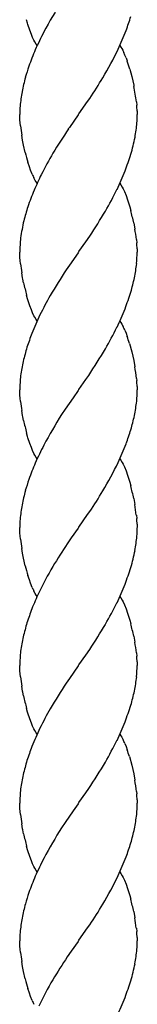
# Model space of a CAD drawing. Units: millimetres. Extents: x 0 to 8410, y 0 to 5940.
# Drawn here: x 3917 to 3934, y 3468 to 3611 of the extents above; entities that cross this region are included whole.
import ezdxf

# ---------------------------------------------------------------- set-up
doc = ezdxf.new("R2010")
doc.units = ezdxf.units.MM
doc.layers.add('YKK_A1', color=4, linetype='Continuous', lineweight=30)

msp = doc.modelspace()

# ---------------------------------------------------------------- linework, layer by layer
at = {"layer": 'YKK_A1', "linetype": 'Continuous', "ltscale": 0.5}
for p, q in [((3918.17, 3610.58), (3918.02, 3611.1)), ((3918.22, 3610.4), (3918.17, 3610.58)), ((3918.49, 3609.58), (3918.22, 3610.4)), ((3918.72, 3608.96), (3918.49, 3609.58)), ((3918.9, 3608.53), (3918.72, 3608.96)), ((3919.08, 3608.13), (3918.9, 3608.53)), ((3919.21, 3607.88), (3919.08, 3608.13)), ((3919.4, 3607.54), (3919.21, 3607.88)), ((3919.54, 3607.34), (3919.4, 3607.54)), ((3931.54, 3607.34), (3931.67, 3607.13)), ((3931.67, 3607.13), (3931.8, 3606.91)), ((3931.8, 3606.91), (3931.93, 3606.67)), ((3931.93, 3606.67), (3932.11, 3606.29)), ((3932.41, 3605.57), (3932.58, 3605.1)), ((3932.95, 3603.92), (3933.23, 3602.86)), ((3933.23, 3602.86), (3933.52, 3601.59)), ((3933.52, 3601.59), (3933.55, 3601.41)), ((3925.59, 3597.42), (3926.86, 3599.23)), ((3926.86, 3599.23), (3927.16, 3599.67)), ((3933.91, 3599.17), (3933.96, 3598.69)), ((3917.06, 3596.56), (3917.04, 3597.34)), ((3925.48, 3597.26), (3924.21, 3595.45)), ((3925.54, 3597.34), (3925.48, 3597.26)), ((3925.54, 3597.34), (3925.59, 3597.42)), ((3934.02, 3597.84), (3934.03, 3597.58)), ((3934.03, 3597.58), (3934.04, 3597.34)), ((3917.1, 3596.13), (3917.06, 3596.56)), ((3917.14, 3595.67), (3917.1, 3596.13)), ((3917.45, 3593.62), (3917.33, 3594.33)), ((3924.21, 3595.45), (3924.06, 3595.23)), ((3917.59, 3592.9), (3917.45, 3593.62)), ((3917.84, 3591.81), (3917.59, 3592.9)), ((3918.43, 3589.74), (3918.22, 3590.4)), ((3918.6, 3589.26), (3918.43, 3589.74)), ((3918.84, 3588.67), (3918.6, 3589.26)), ((3919.27, 3587.76), (3919.08, 3588.13)), ((3919.4, 3587.54), (3919.27, 3587.76)), ((3919.54, 3587.34), (3919.4, 3587.54)), ((3931.54, 3587.34), (3931.67, 3587.14)), ((3931.67, 3587.14), (3931.86, 3586.8)), ((3931.86, 3586.8), (3931.99, 3586.55)), ((3931.99, 3586.55), (3932.17, 3586.15)), ((3932.17, 3586.15), (3932.41, 3585.57)), ((3932.41, 3585.57), (3932.64, 3584.94)), ((3932.64, 3584.94), (3932.95, 3583.93)), ((3932.95, 3583.93), (3933.1, 3583.4)), ((3933.52, 3581.59), (3933.68, 3580.7)), ((3925.59, 3577.42), (3926.58, 3578.83)), ((3926.58, 3578.83), (3927.16, 3579.67)), ((3933.91, 3579.17), (3933.96, 3578.7)), ((3917.06, 3576.56), (3917.04, 3577.34)), ((3925.48, 3577.26), (3924.21, 3575.44)), ((3925.54, 3577.34), (3925.48, 3577.26)), ((3925.54, 3577.34), (3925.59, 3577.42)), ((3934.02, 3577.84), (3934.03, 3577.46)), ((3934.03, 3577.46), (3934.04, 3577.34)), ((3917.1, 3576.13), (3917.06, 3576.56)), ((3917.14, 3575.67), (3917.1, 3576.13)), ((3917.45, 3573.62), (3917.33, 3574.33)), ((3924.21, 3575.44), (3923.76, 3574.77)), ((3917.49, 3573.44), (3917.45, 3573.62)), ((3917.59, 3572.9), (3917.49, 3573.44)), ((3918.17, 3570.57), (3918.02, 3571.1)), ((3918.22, 3570.4), (3918.17, 3570.57)), ((3918.49, 3569.57), (3918.22, 3570.4)), ((3918.72, 3568.96), (3918.49, 3569.57)), ((3918.9, 3568.52), (3918.72, 3568.96)), ((3919.08, 3568.12), (3918.9, 3568.52)), ((3919.21, 3567.88), (3919.08, 3568.12)), ((3919.4, 3567.54), (3919.21, 3567.88)), ((3919.54, 3567.34), (3919.4, 3567.54)), ((3931.54, 3567.34), (3931.67, 3567.13)), ((3931.67, 3567.13), (3931.8, 3566.91)), ((3931.8, 3566.91), (3931.99, 3566.55)), ((3932.23, 3566.01), (3932.41, 3565.57)), ((3932.41, 3565.57), (3932.58, 3565.1)), ((3932.9, 3564.1), (3933.23, 3562.86)), ((3933.23, 3562.86), (3933.52, 3561.59)), ((3933.52, 3561.59), (3933.68, 3560.7)), ((3925.59, 3557.42), (3926.58, 3558.83)), ((3926.58, 3558.83), (3927.01, 3559.44)), ((3933.93, 3559.01), (3933.96, 3558.7)), ((3917.06, 3556.57), (3917.04, 3557.34)), ((3925.48, 3557.26), (3924.74, 3556.21)), ((3925.54, 3557.34), (3925.48, 3557.26)), ((3925.54, 3557.34), (3925.59, 3557.42)), ((3934.02, 3557.84), (3934.03, 3557.58)), ((3934.03, 3557.58), (3934.04, 3557.34)), ((3917.1, 3556.13), (3917.06, 3556.57)), ((3917.14, 3555.67), (3917.1, 3556.13)), ((3924.74, 3556.21), (3923.59, 3554.53)), ((3917.45, 3553.62), (3917.33, 3554.33)), ((3923.59, 3554.53), (3923.09, 3553.76)), ((3917.49, 3553.44), (3917.45, 3553.62)), ((3917.59, 3552.9), (3917.49, 3553.44)), ((3918.17, 3550.58), (3918.02, 3551.1)), ((3918.22, 3550.4), (3918.17, 3550.58)), ((3918.49, 3549.58), (3918.22, 3550.4)), ((3918.72, 3548.96), (3918.49, 3549.58)), ((3918.9, 3548.53), (3918.72, 3548.96)), ((3919.08, 3548.13), (3918.9, 3548.53)), ((3919.21, 3547.88), (3919.08, 3548.13)), ((3919.4, 3547.54), (3919.21, 3547.88)), ((3919.54, 3547.34), (3919.4, 3547.54)), ((3931.54, 3547.34), (3931.67, 3547.13)), ((3931.67, 3547.13), (3931.86, 3546.8)), ((3931.86, 3546.8), (3931.99, 3546.55)), ((3931.99, 3546.55), (3932.17, 3546.15)), ((3932.17, 3546.15), (3932.41, 3545.57)), ((3932.41, 3545.57), (3932.64, 3544.94)), ((3932.64, 3544.94), (3932.95, 3543.92)), ((3932.95, 3543.92), (3933.1, 3543.4)), ((3933.52, 3541.59), (3933.68, 3540.69)), ((3925.59, 3537.42), (3926.86, 3539.23)), ((3926.86, 3539.23), (3927.16, 3539.67)), ((3933.91, 3539.17), (3933.96, 3538.69)), ((3917.06, 3536.56), (3917.04, 3537.34)), ((3925.48, 3537.26), (3924.49, 3535.85)), ((3925.54, 3537.34), (3925.48, 3537.26)), ((3925.54, 3537.34), (3925.59, 3537.42)), ((3934.02, 3537.83), (3934.03, 3537.45)), ((3934.03, 3537.45), (3934.04, 3537.34)), ((3917.1, 3536.13), (3917.06, 3536.56)), ((3917.14, 3535.67), (3917.1, 3536.13)), ((3924.49, 3535.85), (3923.91, 3535.01)), ((3917.45, 3533.62), (3917.33, 3534.33)), ((3917.59, 3532.9), (3917.45, 3533.62)), ((3917.84, 3531.81), (3917.59, 3532.9)), ((3918.43, 3529.74), (3918.22, 3530.4)), ((3918.6, 3529.26), (3918.43, 3529.74)), ((3918.84, 3528.67), (3918.6, 3529.26)), ((3919.27, 3527.76), (3919.08, 3528.13)), ((3919.4, 3527.54), (3919.27, 3527.76)), ((3919.54, 3527.34), (3919.4, 3527.54)), ((3931.54, 3527.34), (3931.67, 3527.14)), ((3931.67, 3527.14), (3931.86, 3526.8)), ((3931.86, 3526.8), (3931.99, 3526.55)), ((3931.99, 3526.55), (3932.17, 3526.15)), ((3932.17, 3526.15), (3932.41, 3525.57)), ((3932.41, 3525.57), (3932.64, 3524.94)), ((3932.64, 3524.94), (3932.95, 3523.93)), ((3932.95, 3523.93), (3933.1, 3523.4)), ((3933.52, 3521.59), (3933.68, 3520.7)), ((3925.59, 3517.42), (3926.58, 3518.83)), ((3926.58, 3518.83), (3927.16, 3519.67)), ((3933.91, 3519.17), (3933.96, 3518.7)), ((3917.06, 3516.56), (3917.04, 3517.34)), ((3925.48, 3517.26), (3924.21, 3515.44)), ((3925.54, 3517.34), (3925.48, 3517.26)), ((3925.54, 3517.34), (3925.59, 3517.42)), ((3934.02, 3517.84), (3934.03, 3517.46)), ((3934.03, 3517.46), (3934.04, 3517.34)), ((3917.1, 3516.13), (3917.06, 3516.56)), ((3917.14, 3515.67), (3917.1, 3516.13)), ((3917.45, 3513.62), (3917.33, 3514.33)), ((3924.21, 3515.44), (3923.76, 3514.77)), ((3917.49, 3513.44), (3917.45, 3513.62)), ((3917.59, 3512.9), (3917.49, 3513.44)), ((3918.17, 3510.57), (3918.02, 3511.1)), ((3918.22, 3510.4), (3918.17, 3510.57)), ((3918.49, 3509.57), (3918.22, 3510.4)), ((3918.72, 3508.96), (3918.49, 3509.57)), ((3918.9, 3508.52), (3918.72, 3508.96)), ((3919.08, 3508.12), (3918.9, 3508.52)), ((3919.21, 3507.88), (3919.08, 3508.12)), ((3919.4, 3507.54), (3919.21, 3507.88)), ((3919.54, 3507.34), (3919.4, 3507.54)), ((3931.54, 3507.34), (3931.67, 3507.13)), ((3931.67, 3507.13), (3931.8, 3506.91)), ((3931.8, 3506.91), (3931.99, 3506.55)), ((3932.23, 3506.01), (3932.41, 3505.57)), ((3932.41, 3505.57), (3932.58, 3505.1)), ((3932.9, 3504.1), (3933.23, 3502.86)), ((3933.23, 3502.86), (3933.52, 3501.59)), ((3933.52, 3501.59), (3933.68, 3500.69)), ((3925.59, 3497.42), (3926.58, 3498.82)), ((3926.58, 3498.82), (3927.01, 3499.44)), ((3933.93, 3499.01), (3933.96, 3498.7)), ((3917.06, 3496.56), (3917.04, 3497.34)), ((3925.48, 3497.26), (3924.74, 3496.21)), ((3925.54, 3497.34), (3925.48, 3497.26)), ((3925.54, 3497.34), (3925.59, 3497.42)), ((3934.02, 3497.84), (3934.03, 3497.58)), ((3934.03, 3497.58), (3934.04, 3497.34)), ((3917.1, 3496.13), (3917.06, 3496.56)), ((3917.14, 3495.67), (3917.1, 3496.13)), ((3924.74, 3496.21), (3923.59, 3494.53)), ((3917.45, 3493.62), (3917.33, 3494.33)), ((3923.59, 3494.53), (3923.09, 3493.76)), ((3917.49, 3493.44), (3917.45, 3493.62)), ((3917.59, 3492.9), (3917.49, 3493.44)), ((3918.17, 3490.58), (3918.02, 3491.1)), ((3918.22, 3490.4), (3918.17, 3490.58)), ((3918.49, 3489.58), (3918.22, 3490.4)), ((3918.72, 3488.96), (3918.49, 3489.58)), ((3918.9, 3488.53), (3918.72, 3488.96)), ((3919.08, 3488.12), (3918.9, 3488.53)), ((3919.21, 3487.88), (3919.08, 3488.12)), ((3919.4, 3487.54), (3919.21, 3487.88)), ((3919.54, 3487.34), (3919.4, 3487.54)), ((3931.54, 3487.34), (3931.67, 3487.13)), ((3931.67, 3487.13), (3931.86, 3486.8)), ((3931.86, 3486.8), (3931.99, 3486.55)), ((3931.99, 3486.55), (3932.17, 3486.15)), ((3932.17, 3486.15), (3932.41, 3485.57)), ((3932.41, 3485.57), (3932.64, 3484.94)), ((3932.64, 3484.94), (3932.95, 3483.92)), ((3932.95, 3483.92), (3933.1, 3483.4)), ((3933.52, 3481.59), (3933.68, 3480.69)), ((3925.59, 3477.42), (3926.86, 3479.23)), ((3926.86, 3479.23), (3927.16, 3479.67)), ((3933.91, 3479.17), (3933.96, 3478.69)), ((3917.06, 3476.56), (3917.04, 3477.34)), ((3925.48, 3477.25), (3924.49, 3475.85)), ((3925.54, 3477.34), (3925.48, 3477.25)), ((3925.54, 3477.34), (3925.59, 3477.42)), ((3934.02, 3477.83), (3934.03, 3477.45)), ((3934.03, 3477.45), (3934.04, 3477.34)), ((3917.1, 3476.13), (3917.06, 3476.56)), ((3917.14, 3475.67), (3917.1, 3476.13)), ((3924.49, 3475.85), (3923.91, 3475.01)), ((3917.45, 3473.62), (3917.33, 3474.33)), ((3917.59, 3472.9), (3917.45, 3473.62)), ((3917.84, 3471.81), (3917.59, 3472.9)), ((3918.43, 3469.74), (3918.22, 3470.4)), ((3918.6, 3469.26), (3918.43, 3469.74)), ((3918.84, 3468.67), (3918.6, 3469.26))]:
    msp.add_line(p, q, dxfattribs=at)
for centre, radius, start, end in [((3977.22, 3579.34), 64.14, 147.5493, 152.1324), ((3882.28, 3627.58), 53.3, 340.211, 342.5027), ((3985.14, 3577.06), 72.23, 153.4688, 155.7606), ((3863.99, 3636.92), 73.72, 335.8979, 338.1897), ((3978.06, 3582.43), 63.6, 157.5546, 159.8464), ((3878.26, 3632.44), 58.89, 329.6253, 334.2083), ((3914.26, 3598.47), 19.49, 21.3722, 23.664), ((3958.84, 3590.78), 42.7, 161.4801, 163.7718), ((3903.39, 3595.27), 30.8, 16.3108, 18.6026), ((3969.22, 3589.61), 53.02, 165.6894, 167.9812), ((3853.24, 3648.81), 88.76, 326.3817, 328.6734), ((3943.15, 3596.19), 26.17, 170.1998, 174.7828), ((3877.61, 3591.37), 56.84, 7.8896, 10.1814), ((3947.93, 3596.77), 30.9, 176.6515, 178.9433), ((3912.62, 3596.66), 21.44, 3.1349, 5.4267), ((3903.02, 3597.9), 31.03, 356.6604, 358.9522), ((3907.99, 3598.49), 26.11, 350.1682, 354.7513), ((3950.73, 3599.61), 33.82, 186.6937, 188.9854), ((4011.31, 3537.38), 104.68, 146.4527, 148.7445), ((3902.49, 3600.29), 31.85, 344.0705, 348.6536), ((3953.28, 3600.67), 36.53, 194.0318, 196.3236), ((3998.48, 3548.31), 88.08, 150.4922, 152.784), ((3872.2, 3611.18), 63.99, 339.8493, 342.1411), ((3932.46, 3594.53), 14.83, 203.3021, 205.5938), ((3976.37, 3561.51), 62.41, 154.281, 156.5727), ((3864.45, 3617.17), 73.4, 335.2493, 337.5411), ((3978.4, 3562.73), 63.82, 158.3033, 160.5951), ((3851.78, 3626.53), 88.88, 330.8978, 333.1895), ((3969.16, 3568.19), 53.33, 162.8239, 165.1156), ((3837.43, 3638.45), 107.27, 326.7681, 329.0598), ((3888.19, 3572.03), 46.33, 11.9078, 14.1996), ((3948.44, 3574.92), 31.6, 167.2546, 171.8376), ((3895.55, 3574.31), 38.67, 7.22, 9.5118), ((3942.9, 3576.75), 25.87, 174.12, 178.7031), ((3912.49, 3576.67), 21.56, 3.1101, 5.4019), ((3892.62, 3578.61), 41.43, 355.9486, 358.2403), ((3907.93, 3578.63), 26.19, 348.9613, 353.5443), ((3950.73, 3579.61), 33.82, 186.6937, 188.9854), ((4015.84, 3515.18), 109.69, 147.0896, 149.3814), ((3962.93, 3582.72), 46.39, 192.2237, 194.5155), ((3881.88, 3585.57), 53.12, 344.7001, 346.9919), ((3872.2, 3591.18), 63.99, 339.8493, 342.1411), ((3991.07, 3532.66), 79.51, 151.1367, 153.4285), ((3864.45, 3597.17), 73.4, 335.2493, 337.5411), ((3986.62, 3537.5), 73.4, 155.2493, 157.5411), ((3851.65, 3606.53), 88.99, 330.9355, 333.2273), ((3918.61, 3560.13), 14.84, 23.346, 25.6378), ((3968.68, 3546.81), 53.29, 159.4245, 161.7163), ((3907.74, 3556.61), 26.25, 16.5728, 18.8646), ((3969.05, 3548.63), 53.1, 163.7055, 165.9972), ((3831.86, 3622.14), 113.95, 326.6182, 328.91), ((3943.27, 3555.92), 26.34, 167.8124, 172.3954), ((3891.56, 3553.77), 42.69, 7.053, 9.3448), ((3942.9, 3556.75), 25.87, 174.12, 178.7031), ((3912.49, 3556.67), 21.56, 3.1101, 5.4019), ((3892.75, 3558.61), 41.31, 355.9398, 358.2315), ((3950.61, 3559.61), 33.7, 186.7227, 189.0144), ((3907.87, 3558.63), 26.25, 348.982, 353.5651), ((3962.93, 3562.72), 46.39, 192.2237, 194.5155), ((3977.22, 3519.34), 64.14, 147.5493, 152.1324), ((3881.88, 3565.57), 53.12, 344.7001, 346.9919), ((3882.28, 3567.58), 53.3, 340.211, 342.5027), ((3985.14, 3517.06), 72.23, 153.4688, 155.7606), ((3863.99, 3576.92), 73.72, 335.8979, 338.1897), ((3978.06, 3522.43), 63.6, 157.5546, 159.8464), ((3878.26, 3572.44), 58.89, 329.6253, 334.2083), ((3958.84, 3530.78), 42.7, 161.4801, 163.7718), ((3888.19, 3532.03), 46.33, 11.9078, 14.1996), ((3969.22, 3529.61), 53.02, 165.6894, 167.9812), ((3853.24, 3588.81), 88.76, 326.3817, 328.6734), ((3943.15, 3536.19), 26.17, 170.1998, 174.7828), ((3895.67, 3534.31), 38.54, 7.247, 9.5388), ((3947.93, 3536.77), 30.9, 176.6515, 178.9433), ((3912.49, 3536.66), 21.56, 3.1101, 5.4019), ((3903.02, 3537.9), 31.03, 356.6604, 358.9522), ((3950.73, 3539.61), 33.82, 186.6937, 188.9854), ((3907.92, 3538.48), 26.17, 350.1862, 354.7692), ((4005.73, 3481.07), 98, 146.6055, 148.8972), ((3902.55, 3540.29), 31.79, 344.044, 348.627), ((3953.28, 3540.67), 36.53, 194.0318, 196.3236), ((3968.72, 3504.4), 54.27, 149.803, 154.386), ((3872.2, 3551.18), 63.99, 339.8493, 342.1411), ((3932.46, 3534.53), 14.83, 203.3021, 205.5938), ((3864.45, 3557.17), 73.4, 335.2493, 337.5411), ((3977.28, 3501.75), 63.15, 155.5781, 157.8698), ((3851.78, 3566.53), 88.88, 330.8978, 333.1895), ((3968.68, 3506.81), 53.29, 159.4245, 161.7163), ((3969.05, 3508.63), 53.1, 163.7055, 165.9972), ((3837.43, 3578.45), 107.27, 326.7681, 329.0598), ((3888.19, 3512.03), 46.33, 11.9078, 14.1996), ((3943.27, 3515.92), 26.34, 167.8124, 172.3954), ((3895.55, 3514.31), 38.67, 7.22, 9.5118), ((3942.9, 3516.75), 25.87, 174.12, 178.7031), ((3912.49, 3516.67), 21.56, 3.1101, 5.4019), ((3892.62, 3518.61), 41.43, 355.9486, 358.2403), ((3950.73, 3519.61), 33.82, 186.6937, 188.9854), ((3907.93, 3518.63), 26.19, 348.9613, 353.5443), ((4015.84, 3455.18), 109.69, 147.0896, 149.3814), ((3962.8, 3522.72), 46.27, 192.2595, 194.5513), ((3881.88, 3525.57), 53.12, 344.7001, 346.9919), ((3872.2, 3531.18), 63.99, 339.8493, 342.1411), ((3991.07, 3472.66), 79.51, 151.1367, 153.4285), ((3864.45, 3537.17), 73.4, 335.2493, 337.5411), ((3986.62, 3477.5), 73.4, 155.2493, 157.5411), ((3851.65, 3546.53), 88.99, 330.9355, 333.2273), ((3918.61, 3500.13), 14.84, 23.346, 25.6378), ((3968.68, 3486.81), 53.29, 159.4245, 161.7163), ((3907.74, 3496.61), 26.25, 16.5728, 18.8646), ((3969.05, 3488.63), 53.1, 163.7055, 165.9972), ((3831.86, 3562.14), 113.95, 326.6182, 328.91), ((3943.27, 3495.92), 26.34, 167.8124, 172.3954), ((3891.68, 3493.76), 42.57, 7.077, 9.3688), ((3942.9, 3496.75), 25.87, 174.12, 178.7031), ((3912.49, 3496.67), 21.56, 3.1101, 5.4019), ((3892.75, 3498.61), 41.31, 355.9398, 358.2315), ((3950.73, 3499.61), 33.82, 186.6937, 188.9854), ((3907.87, 3498.63), 26.25, 348.982, 353.5651), ((3962.93, 3502.72), 46.39, 192.2237, 194.5155), ((3977.22, 3459.34), 64.14, 147.5493, 152.1324), ((3881.88, 3505.57), 53.12, 344.7001, 346.9919), ((3882.28, 3507.58), 53.3, 340.211, 342.5027), ((3985.14, 3457.06), 72.23, 153.4688, 155.7606), ((3863.99, 3516.92), 73.72, 335.8979, 338.1897), ((3978.18, 3462.43), 63.72, 157.5955, 159.8872), ((3878.26, 3512.44), 58.89, 329.6253, 334.2083), ((3958.72, 3470.78), 42.58, 161.4299, 163.7216), ((3888.19, 3472.03), 46.33, 11.9078, 14.1996), ((3969.22, 3469.61), 53.02, 165.6894, 167.9812), ((3853.24, 3528.81), 88.76, 326.3817, 328.6734), ((3943.15, 3476.19), 26.17, 170.1998, 174.7828), ((3895.67, 3474.31), 38.54, 7.247, 9.5388), ((3947.93, 3476.77), 30.9, 176.6515, 178.9433), ((3912.49, 3476.66), 21.56, 3.1101, 5.4019), ((3903.02, 3477.9), 31.03, 356.6604, 358.9522), ((3950.73, 3479.61), 33.82, 186.6937, 188.9854), ((3907.92, 3478.48), 26.17, 350.1862, 354.7692), ((4005.73, 3421.07), 98, 146.6055, 148.8972), ((3902.55, 3480.29), 31.79, 344.044, 348.627), ((3953.28, 3480.67), 36.53, 194.0318, 196.3236), ((3968.72, 3444.4), 54.27, 149.803, 154.386), ((3872.2, 3491.18), 63.99, 339.8493, 342.1411), ((3932.46, 3474.53), 14.83, 203.3021, 205.5938), ((3864.45, 3497.17), 73.4, 335.2493, 337.5411)]:
    msp.add_arc(centre, radius, start, end, dxfattribs=at)

doc.saveas('drawing.dxf')
